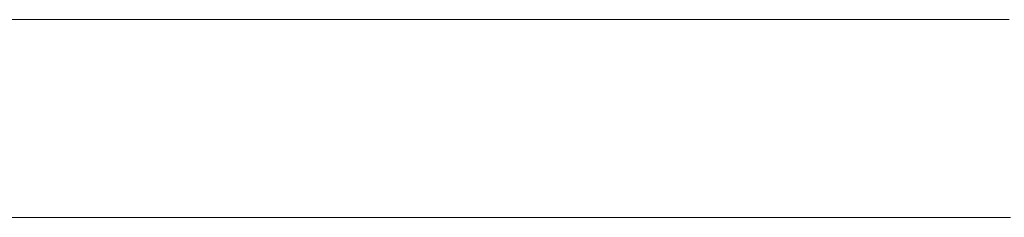
# Model space of a CAD drawing. Units: millimetres. Extents: x 0 to 24042, y 0 to 16800.
# Drawn here: x 16584 to 16654, y 1148 to 1162 of the extents above; entities that cross this region are included whole.
import ezdxf

# ---------------------------------------------------------------- set-up
doc = ezdxf.new("R2010")
doc.units = ezdxf.units.MM
doc.header["$MEASUREMENT"] = 0
doc.layers.add('(1) Shape lines', color=7, linetype='Continuous', lineweight=35)

# ---------------------------------------------------------------- blocks, each defined once
blk = doc.blocks.new('HATCH_183_32b04e7a-2336-45ea-a140-b9ebe2452fed')
at = {"layer": '(1) Shape lines', "color": 0, "lineweight": 9}
for p, q in [((16590.847, 1162), (16574.164, 1162)), ((16590.847, 1148), (16575.025, 1148))]:
    blk.add_line(p, q, dxfattribs=at)
blk = doc.blocks.new('HATCH_186_49a8eece-6b22-4cda-a6e3-a9b7cebbd0df')
at = {"layer": '(1) Shape lines', "color": 0, "lineweight": 9}
for p, q in [((16591.179, 1162), (16590.847, 1162)), ((16591.329, 1148), (16590.847, 1148))]:
    blk.add_line(p, q, dxfattribs=at)
blk = doc.blocks.new('HATCH_187_4f2175a2-280e-451d-9df8-e4b9a989ec3c')
at = {"layer": '(1) Shape lines', "color": 0, "lineweight": 9}
for p, q in [((16594.12, 1162), (16591.179, 1162)), ((16594.12, 1148), (16591.329, 1148))]:
    blk.add_line(p, q, dxfattribs=at)
blk = doc.blocks.new('HATCH_190_254dc81c-5339-46e2-b24c-f76b8e798617')
at = {"layer": '(1) Shape lines', "color": 0, "lineweight": 9}
for p, q in [((16594.204, 1162), (16594.12, 1162)), ((16594.24, 1148), (16594.12, 1148))]:
    blk.add_line(p, q, dxfattribs=at)
blk = doc.blocks.new('HATCH_191_83c03c29-a27d-407a-86ba-e16e75844bb6')
at = {"layer": '(1) Shape lines', "color": 0, "lineweight": 9}
for p, q in [((16594.918, 1162), (16594.204, 1162)), ((16594.918, 1148), (16594.24, 1148))]:
    blk.add_line(p, q, dxfattribs=at)
blk = doc.blocks.new('HATCH_194_27180603-9661-498e-bfb4-b2fa4fcb3d54')
at = {"layer": '(1) Shape lines', "color": 0, "lineweight": 9}
for p, q in [((16595.745, 1162), (16594.918, 1162)), ((16596.1, 1148), (16594.918, 1148))]:
    blk.add_line(p, q, dxfattribs=at)
blk = doc.blocks.new('HATCH_195_589a8946-ed79-4763-adbb-4074150fd2a8')
at = {"layer": '(1) Shape lines', "color": 0, "lineweight": 9}
for p, q in [((16603.04, 1162), (16595.745, 1162)), ((16603.04, 1148), (16596.1, 1148))]:
    blk.add_line(p, q, dxfattribs=at)
blk = doc.blocks.new('HATCH_200_848192af-41c0-48cd-aee3-58fda35504d2')
at = {"layer": '(1) Shape lines', "color": 0, "lineweight": 9}
for p, q in [((16603.598, 1162), (16603.04, 1162)), ((16603.816, 1148), (16603.04, 1148))]:
    blk.add_line(p, q, dxfattribs=at)
blk = doc.blocks.new('HATCH_201_b2eef2ef-235b-4430-afe3-f872d5d8c3a2')
at = {"layer": '(1) Shape lines', "color": 0, "lineweight": 9}
for p, q in [((16608.198, 1162), (16603.598, 1162)), ((16608.198, 1148), (16603.816, 1148))]:
    blk.add_line(p, q, dxfattribs=at)
blk = doc.blocks.new('HATCH_206_d5cf7742-bfe8-4341-b6db-0344338d7192')
at = {"layer": '(1) Shape lines', "color": 0, "lineweight": 9}
for p, q in [((16608.331, 1162), (16608.198, 1162)), ((16608.38, 1148), (16608.198, 1148))]:
    blk.add_line(p, q, dxfattribs=at)
blk = doc.blocks.new('HATCH_207_a2b328af-d10a-4f61-a008-72baf40f808f')
at = {"layer": '(1) Shape lines', "color": 0, "lineweight": 9}
for p, q in [((16609.375, 1162), (16608.331, 1162)), ((16609.375, 1148), (16608.38, 1148))]:
    blk.add_line(p, q, dxfattribs=at)
blk = doc.blocks.new('HATCH_212_4330c420-da1c-4aea-a9b7-3dac67548756')
at = {"layer": '(1) Shape lines', "color": 0, "lineweight": 9}
for p, q in [((16609.636, 1162), (16609.375, 1162)), ((16609.732, 1148), (16609.375, 1148))]:
    blk.add_line(p, q, dxfattribs=at)
blk = doc.blocks.new('HATCH_213_936ad4f7-8865-461c-9059-f03ebd25b37a')
at = {"layer": '(1) Shape lines', "color": 0, "lineweight": 9}
for p, q in [((16611.685, 1162), (16609.636, 1162)), ((16611.685, 1148), (16609.732, 1148))]:
    blk.add_line(p, q, dxfattribs=at)
blk = doc.blocks.new('HATCH_218_e480f639-8856-4487-bbab-d75d1d558cd6')
at = {"layer": '(1) Shape lines', "color": 0, "lineweight": 9}
for p, q in [((16611.906, 1162), (16611.685, 1162)), ((16611.984, 1148), (16611.685, 1148))]:
    blk.add_line(p, q, dxfattribs=at)
blk = doc.blocks.new('HATCH_219_755c293c-a3f7-4e3a-b6ee-1658205170fa')
at = {"layer": '(1) Shape lines', "color": 0, "lineweight": 9}
for p, q in [((16613.619, 1162), (16611.906, 1162)), ((16613.619, 1148), (16611.984, 1148))]:
    blk.add_line(p, q, dxfattribs=at)
blk = doc.blocks.new('HATCH_224_817ab6f4-2a00-4092-8b58-0ab2782a90c9')
at = {"layer": '(1) Shape lines', "color": 0, "lineweight": 9}
for p, q in [((16613.896, 1162), (16613.619, 1162)), ((16613.992, 1148), (16613.619, 1148))]:
    blk.add_line(p, q, dxfattribs=at)
blk = doc.blocks.new('HATCH_225_71858e02-2692-4857-ba7b-45ed244f3d2f')
at = {"layer": '(1) Shape lines', "color": 0, "lineweight": 9}
for p, q in [((16616.052, 1162), (16613.896, 1162)), ((16616.052, 1148), (16613.992, 1148))]:
    blk.add_line(p, q, dxfattribs=at)
blk = doc.blocks.new('HATCH_230_07febe67-2978-4316-bf35-f878ddbda070')
at = {"layer": '(1) Shape lines', "color": 0, "lineweight": 9}
for p, q in [((16616.144, 1162), (16616.052, 1162)), ((16616.175, 1148), (16616.052, 1148))]:
    blk.add_line(p, q, dxfattribs=at)
blk = doc.blocks.new('HATCH_231_e03a8b6a-20a4-42fb-9d68-7e75d22b4785')
at = {"layer": '(1) Shape lines', "color": 0, "lineweight": 9}
for p, q in [((16616.854, 1162), (16616.144, 1162)), ((16616.854, 1148), (16616.175, 1148))]:
    blk.add_line(p, q, dxfattribs=at)
blk = doc.blocks.new('HATCH_236_9c326669-5c51-4d47-9fbd-e8589e49c633')
at = {"layer": '(1) Shape lines', "color": 0, "lineweight": 9}
for p, q in [((16617.051, 1162), (16616.854, 1162)), ((16617.118, 1148), (16616.854, 1148))]:
    blk.add_line(p, q, dxfattribs=at)
blk = doc.blocks.new('HATCH_237_39735f87-c932-4536-ae01-2c852702ac54')
at = {"layer": '(1) Shape lines', "color": 0, "lineweight": 9}
for p, q in [((16618.623, 1162), (16617.051, 1162)), ((16618.623, 1148), (16617.118, 1148))]:
    blk.add_line(p, q, dxfattribs=at)
blk = doc.blocks.new('HATCH_240_9e807c19-538a-43ac-a01a-6c585ccf4194')
at = {"layer": '(1) Shape lines', "color": 0, "lineweight": 9}
for p, q in [((16619.565, 1162), (16618.623, 1162)), ((16619.883, 1148), (16618.623, 1148))]:
    blk.add_line(p, q, dxfattribs=at)
blk = doc.blocks.new('HATCH_241_c8f7e2da-9bb8-4095-97b3-728bf60aae13')
at = {"layer": '(1) Shape lines', "color": 0, "lineweight": 9}
for p, q in [((16630.435, 1162), (16619.565, 1162)), ((16630.435, 1148), (16619.883, 1148))]:
    blk.add_line(p, q, dxfattribs=at)
blk = doc.blocks.new('HATCH_246_1ff9244b-70c4-49b0-a2fd-26dad9080674')
at = {"layer": '(1) Shape lines', "color": 0, "lineweight": 9}
for p, q in [((16630.857, 1162), (16630.435, 1162)), ((16630.989, 1148), (16630.435, 1148))]:
    blk.add_line(p, q, dxfattribs=at)
blk = doc.blocks.new('HATCH_247_2616fce6-73b3-4686-909b-3e68f689e29c')
at = {"layer": '(1) Shape lines', "color": 0, "lineweight": 9}
for p, q in [((16635.358, 1162), (16630.857, 1162)), ((16635.358, 1148), (16630.989, 1148))]:
    blk.add_line(p, q, dxfattribs=at)
blk = doc.blocks.new('HATCH_252_b341a5d9-5da4-4f6c-bc2c-fb836e5d8ee8')
at = {"layer": '(1) Shape lines', "color": 0, "lineweight": 9}
for p, q in [((16635.658, 1162), (16635.358, 1162)), ((16635.748, 1148), (16635.358, 1148))]:
    blk.add_line(p, q, dxfattribs=at)
blk = doc.blocks.new('HATCH_253_61b54df1-7c7b-48f0-a902-9f5a749f547b')
at = {"layer": '(1) Shape lines', "color": 0, "lineweight": 9}
for p, q in [((16638.75, 1162), (16635.658, 1162)), ((16638.75, 1148), (16635.748, 1148))]:
    blk.add_line(p, q, dxfattribs=at)
blk = doc.blocks.new('HATCH_258_ea28b401-8264-41cf-9dc7-3f278e9a0bb2')
at = {"layer": '(1) Shape lines', "color": 0, "lineweight": 9}
for p, q in [((16638.765, 1162), (16638.75, 1162)), ((16638.769, 1148), (16638.75, 1148))]:
    blk.add_line(p, q, dxfattribs=at)
blk = doc.blocks.new('HATCH_259_a6e20e73-dd1d-4b31-8585-c661468b8559')
at = {"layer": '(1) Shape lines', "color": 0, "lineweight": 9}
for p, q in [((16638.914, 1162), (16638.765, 1162)), ((16638.914, 1148), (16638.769, 1148))]:
    blk.add_line(p, q, dxfattribs=at)
blk = doc.blocks.new('HATCH_264_63422805-fc61-432e-9e16-91189eda8e32')
at = {"layer": '(1) Shape lines', "color": 0, "lineweight": 9}
for p, q in [((16638.966, 1162), (16638.914, 1162)), ((16638.981, 1148), (16638.914, 1148))]:
    blk.add_line(p, q, dxfattribs=at)
blk = doc.blocks.new('HATCH_265_b6af7609-024c-4179-8d7f-e6df2f9d78da')
at = {"layer": '(1) Shape lines', "color": 0, "lineweight": 9}
for p, q in [((16639.491, 1162), (16638.966, 1162)), ((16639.491, 1148), (16638.981, 1148))]:
    blk.add_line(p, q, dxfattribs=at)
blk = doc.blocks.new('HATCH_270_74eec9ca-4a34-4456-bfbb-33c16a6bbbb8')
at = {"layer": '(1) Shape lines', "color": 0, "lineweight": 9}
for p, q in [((16639.6, 1162), (16639.491, 1162)), ((16639.632, 1148), (16639.491, 1148))]:
    blk.add_line(p, q, dxfattribs=at)
blk = doc.blocks.new('HATCH_271_dec92ac1-f0ad-452a-9c17-9f32a25f53cc')
at = {"layer": '(1) Shape lines', "color": 0, "lineweight": 9}
for p, q in [((16640.709, 1162), (16639.6, 1162)), ((16640.709, 1148), (16639.632, 1148))]:
    blk.add_line(p, q, dxfattribs=at)
blk = doc.blocks.new('HATCH_276_42bc4bc6-4b28-45a8-b1fb-f1bf76369342')
at = {"layer": '(1) Shape lines', "color": 0, "lineweight": 9}
for p, q in [((16640.724, 1162), (16640.709, 1162)), ((16640.728, 1148), (16640.709, 1148))]:
    blk.add_line(p, q, dxfattribs=at)
blk = doc.blocks.new('HATCH_277_09540a83-ed01-48c5-bd63-97578602c05e')
at = {"layer": '(1) Shape lines', "color": 0, "lineweight": 9}
for p, q in [((16640.872, 1162), (16640.724, 1162)), ((16640.872, 1148), (16640.728, 1148))]:
    blk.add_line(p, q, dxfattribs=at)
blk = doc.blocks.new('HATCH_282_5288e7e7-31c4-4e3e-95e8-fb18b40e5cb1')
at = {"layer": '(1) Shape lines', "color": 0, "lineweight": 9}
for p, q in [((16640.875, 1162), (16640.872, 1162)), ((16640.876, 1148), (16640.872, 1148))]:
    blk.add_line(p, q, dxfattribs=at)
blk = doc.blocks.new('HATCH_283_4745ce63-3a84-49b1-8292-ffaddf3234d9')
at = {"layer": '(1) Shape lines', "color": 0, "lineweight": 9}
for p, q in [((16640.901, 1162), (16640.875, 1162)), ((16640.901, 1148), (16640.876, 1148))]:
    blk.add_line(p, q, dxfattribs=at)
blk = doc.blocks.new('HATCH_288_32786464-7f21-4fd1-95e2-709c416cc91f')
at = {"layer": '(1) Shape lines', "color": 0, "lineweight": 9}
for p, q in [((16641.045, 1162), (16640.901, 1162)), ((16641.087, 1148), (16640.901, 1148))]:
    blk.add_line(p, q, dxfattribs=at)
blk = doc.blocks.new('HATCH_289_67f43ca6-7284-41a4-ae68-4c55c5e1ca54')
at = {"layer": '(1) Shape lines', "color": 0, "lineweight": 9}
for p, q in [((16642.495, 1162), (16641.045, 1162)), ((16642.495, 1148), (16641.087, 1148))]:
    blk.add_line(p, q, dxfattribs=at)
blk = doc.blocks.new('HATCH_294_7d0c5c1c-40c8-46f9-b324-f2bf8f622772')
at = {"layer": '(1) Shape lines', "color": 0, "lineweight": 9}
for p, q in [((16642.514, 1162), (16642.495, 1162)), ((16642.52, 1148), (16642.495, 1148))]:
    blk.add_line(p, q, dxfattribs=at)
blk = doc.blocks.new('HATCH_295_de47983c-4037-43d6-96ec-31871a311b1f')
at = {"layer": '(1) Shape lines', "color": 0, "lineweight": 9}
for p, q in [((16642.705, 1162), (16642.514, 1162)), ((16642.705, 1148), (16642.52, 1148))]:
    blk.add_line(p, q, dxfattribs=at)
blk = doc.blocks.new('HATCH_300_bbc215ec-a78d-424d-a441-088e1fcaab05')
at = {"layer": '(1) Shape lines', "color": 0, "lineweight": 9}
for p, q in [((16642.808, 1162), (16642.705, 1162)), ((16642.838, 1148), (16642.705, 1148))]:
    blk.add_line(p, q, dxfattribs=at)
blk = doc.blocks.new('HATCH_301_a88e1d9c-b40e-4212-ac27-581e02038f19')
at = {"layer": '(1) Shape lines', "color": 0, "lineweight": 9}
for p, q in [((16643.842, 1162), (16642.808, 1162)), ((16643.842, 1148), (16642.838, 1148))]:
    blk.add_line(p, q, dxfattribs=at)
blk = doc.blocks.new('HATCH_306_ebb98591-77c7-46e4-b8d2-92506d46d41b')
at = {"layer": '(1) Shape lines', "color": 0, "lineweight": 9}
for p, q in [((16643.867, 1162), (16643.842, 1162)), ((16643.874, 1148), (16643.842, 1148))]:
    blk.add_line(p, q, dxfattribs=at)
blk = doc.blocks.new('HATCH_307_26b41d3b-7828-414e-91ef-85995895e936')
at = {"layer": '(1) Shape lines', "color": 0, "lineweight": 9}
for p, q in [((16644.115, 1162), (16643.867, 1162)), ((16644.115, 1148), (16643.874, 1148))]:
    blk.add_line(p, q, dxfattribs=at)
blk = doc.blocks.new('HATCH_312_233a8b05-5e7f-4835-b550-e93f631618b6')
at = {"layer": '(1) Shape lines', "color": 0, "lineweight": 9}
for p, q in [((16644.134, 1162), (16644.115, 1162)), ((16644.14, 1148), (16644.115, 1148))]:
    blk.add_line(p, q, dxfattribs=at)
blk = doc.blocks.new('HATCH_313_4656efad-dc73-4ba8-9d1a-8c6d5bdf26d7')
at = {"layer": '(1) Shape lines', "color": 0, "lineweight": 9}
for p, q in [((16644.331, 1162), (16644.134, 1162)), ((16644.331, 1148), (16644.14, 1148))]:
    blk.add_line(p, q, dxfattribs=at)
blk = doc.blocks.new('HATCH_318_eccdd1af-8fcb-4661-8eeb-1c92817141e8')
at = {"layer": '(1) Shape lines', "color": 0, "lineweight": 9}
for p, q in [((16644.445, 1162), (16644.331, 1162)), ((16644.478, 1148), (16644.331, 1148))]:
    blk.add_line(p, q, dxfattribs=at)
blk = doc.blocks.new('HATCH_319_581cc8c7-2660-4463-acd1-8e060ea67c28')
at = {"layer": '(1) Shape lines', "color": 0, "lineweight": 9}
for p, q in [((16645.574, 1162), (16644.445, 1162)), ((16645.574, 1148), (16644.478, 1148))]:
    blk.add_line(p, q, dxfattribs=at)
blk = doc.blocks.new('HATCH_324_38523e07-49dc-4656-9de9-98ed65343def')
at = {"layer": '(1) Shape lines', "color": 0, "lineweight": 9}
for p, q in [((16645.594, 1162), (16645.574, 1162)), ((16645.6, 1148), (16645.574, 1148))]:
    blk.add_line(p, q, dxfattribs=at)
blk = doc.blocks.new('HATCH_325_4eff4ae6-c0d7-4434-8531-b0e5e4f80ab2')
at = {"layer": '(1) Shape lines', "color": 0, "lineweight": 9}
for p, q in [((16645.79, 1162), (16645.594, 1162)), ((16645.79, 1148), (16645.6, 1148))]:
    blk.add_line(p, q, dxfattribs=at)
blk = doc.blocks.new('HATCH_330_dead2afb-bd91-4540-8999-b1bf37e0b0e9')
at = {"layer": '(1) Shape lines', "color": 0, "lineweight": 9}
for p, q in [((16645.836, 1162), (16645.79, 1162)), ((16645.85, 1148), (16645.79, 1148))]:
    blk.add_line(p, q, dxfattribs=at)
blk = doc.blocks.new('HATCH_331_4cf64bfe-8fa1-4014-aba7-082af8955c69')
at = {"layer": '(1) Shape lines', "color": 0, "lineweight": 9}
for p, q in [((16646.299, 1162), (16645.836, 1162)), ((16646.299, 1148), (16645.85, 1148))]:
    blk.add_line(p, q, dxfattribs=at)
blk = doc.blocks.new('HATCH_336_9fbb7efb-30dd-43a8-b77a-ca8d7bc6be19')
at = {"layer": '(1) Shape lines', "color": 0, "lineweight": 9}
for p, q in [((16646.352, 1162), (16646.299, 1162)), ((16646.368, 1148), (16646.299, 1148))]:
    blk.add_line(p, q, dxfattribs=at)
blk = doc.blocks.new('HATCH_337_25e46274-3af4-47ae-b56a-eabd54911dea')
at = {"layer": '(1) Shape lines', "color": 0, "lineweight": 9}
for p, q in [((16646.88, 1162), (16646.352, 1162)), ((16646.88, 1148), (16646.368, 1148))]:
    blk.add_line(p, q, dxfattribs=at)
blk = doc.blocks.new('HATCH_342_fa3361c4-734c-4adb-ac48-ff53dae5beb6')
at = {"layer": '(1) Shape lines', "color": 0, "lineweight": 9}
for p, q in [((16646.899, 1162), (16646.88, 1162)), ((16646.904, 1148), (16646.88, 1148))]:
    blk.add_line(p, q, dxfattribs=at)
blk = doc.blocks.new('HATCH_343_f2880cd2-feaa-4e40-ac1d-d751813a7b2c')
at = {"layer": '(1) Shape lines', "color": 0, "lineweight": 9}
for p, q in [((16647.087, 1162), (16646.899, 1162)), ((16647.087, 1148), (16646.904, 1148))]:
    blk.add_line(p, q, dxfattribs=at)
blk = doc.blocks.new('HATCH_348_09ace08c-666f-417c-8951-f443d145d4cb')
at = {"layer": '(1) Shape lines', "color": 0, "lineweight": 9}
for p, q in [((16647.175, 1162), (16647.087, 1162)), ((16647.2, 1148), (16647.087, 1148))]:
    blk.add_line(p, q, dxfattribs=at)
blk = doc.blocks.new('HATCH_349_769243fb-50b3-428b-8006-c86954b40a95')
at = {"layer": '(1) Shape lines', "color": 0, "lineweight": 9}
for p, q in [((16648.039, 1162), (16647.175, 1162)), ((16648.039, 1148), (16647.2, 1148))]:
    blk.add_line(p, q, dxfattribs=at)
blk = doc.blocks.new('HATCH_354_1d2cf3a5-e30c-4e2e-a1a4-15076eca3737')
at = {"layer": '(1) Shape lines', "color": 0, "lineweight": 9}
for p, q in [((16648.056, 1162), (16648.039, 1162)), ((16648.061, 1148), (16648.039, 1148))]:
    blk.add_line(p, q, dxfattribs=at)
blk = doc.blocks.new('HATCH_355_8f1dabe0-6ffc-4759-9a02-ca6f7d6cfb1b')
at = {"layer": '(1) Shape lines', "color": 0, "lineweight": 9}
for p, q in [((16648.231, 1162), (16648.056, 1162)), ((16648.231, 1148), (16648.061, 1148))]:
    blk.add_line(p, q, dxfattribs=at)
blk = doc.blocks.new('HATCH_360_edfa97e3-aca7-49dc-9584-beb6d4b62930')
at = {"layer": '(1) Shape lines', "color": 0, "lineweight": 9}
for p, q in [((16648.236, 1162), (16648.231, 1162)), ((16648.237, 1148), (16648.231, 1148))]:
    blk.add_line(p, q, dxfattribs=at)
blk = doc.blocks.new('HATCH_361_b013d404-3808-4fa4-96d4-c764558ebfae')
at = {"layer": '(1) Shape lines', "color": 0, "lineweight": 9}
for p, q in [((16648.28, 1162), (16648.236, 1162)), ((16648.28, 1148), (16648.237, 1148))]:
    blk.add_line(p, q, dxfattribs=at)
blk = doc.blocks.new('HATCH_366_30813c41-c202-4cc6-80ea-f8994565d3d1')
at = {"layer": '(1) Shape lines', "color": 0, "lineweight": 9}
for p, q in [((16648.35, 1162), (16648.28, 1162)), ((16648.37, 1148), (16648.28, 1148))]:
    blk.add_line(p, q, dxfattribs=at)
blk = doc.blocks.new('HATCH_367_c05b92ce-3eb0-41a3-a4f2-ff1aaeab12e2')
at = {"layer": '(1) Shape lines', "color": 0, "lineweight": 9}
for p, q in [((16649.033, 1162), (16648.35, 1162)), ((16649.033, 1148), (16648.37, 1148))]:
    blk.add_line(p, q, dxfattribs=at)
blk = doc.blocks.new('HATCH_372_bdcf4320-210c-4ead-adbc-61d0cb6a9f41')
at = {"layer": '(1) Shape lines', "color": 0, "lineweight": 9}
for p, q in [((16649.035, 1162), (16649.033, 1162)), ((16649.036, 1148), (16649.033, 1148))]:
    blk.add_line(p, q, dxfattribs=at)
blk = doc.blocks.new('HATCH_373_23c7d457-61e6-4cb6-b8c7-473ffe44dbcd')
at = {"layer": '(1) Shape lines', "color": 0, "lineweight": 9}
for p, q in [((16649.056, 1162), (16649.035, 1162)), ((16649.056, 1148), (16649.036, 1148))]:
    blk.add_line(p, q, dxfattribs=at)
blk = doc.blocks.new('HATCH_378_5374e191-b573-487d-84d2-ecf032277c14')
at = {"layer": '(1) Shape lines', "color": 0, "lineweight": 9}
for p, q in [((16649.072, 1162), (16649.056, 1162)), ((16649.077, 1148), (16649.056, 1148))]:
    blk.add_line(p, q, dxfattribs=at)
blk = doc.blocks.new('HATCH_379_bfded225-c4e7-4394-8b1c-cb4f2764e049')
at = {"layer": '(1) Shape lines', "color": 0, "lineweight": 9}
for p, q in [((16649.23, 1162), (16649.072, 1162)), ((16649.23, 1148), (16649.077, 1148))]:
    blk.add_line(p, q, dxfattribs=at)
blk = doc.blocks.new('HATCH_384_fa199c28-d705-44d4-bae9-7ddce4979093')
at = {"layer": '(1) Shape lines', "color": 0, "lineweight": 9}
for p, q in [((16649.285, 1162), (16649.23, 1162)), ((16649.3, 1148), (16649.23, 1148))]:
    blk.add_line(p, q, dxfattribs=at)
blk = doc.blocks.new('HATCH_385_fb9ef87d-5937-4098-8e00-12078a2bdb56')
at = {"layer": '(1) Shape lines', "color": 0, "lineweight": 9}
for p, q in [((16649.821, 1162), (16649.285, 1162)), ((16649.821, 1148), (16649.3, 1148))]:
    blk.add_line(p, q, dxfattribs=at)
blk = doc.blocks.new('HATCH_390_f26dc55c-cdd5-442b-a489-b546d8cd7729')
at = {"layer": '(1) Shape lines', "color": 0, "lineweight": 9}
for p, q in [((16649.832, 1162), (16649.821, 1162)), ((16649.835, 1148), (16649.821, 1148))]:
    blk.add_line(p, q, dxfattribs=at)
blk = doc.blocks.new('HATCH_391_19dd9364-9cab-4f6e-a889-14977e9d5111')
at = {"layer": '(1) Shape lines', "color": 0, "lineweight": 9}
for p, q in [((16649.94, 1162), (16649.832, 1162)), ((16649.94, 1148), (16649.835, 1148))]:
    blk.add_line(p, q, dxfattribs=at)
blk = doc.blocks.new('HATCH_396_82143fdf-eacd-40e5-ae1d-54f735eb2e26')
at = {"layer": '(1) Shape lines', "color": 0, "lineweight": 9}
for p, q in [((16649.954, 1162), (16649.94, 1162)), ((16649.958, 1148), (16649.94, 1148))]:
    blk.add_line(p, q, dxfattribs=at)
blk = doc.blocks.new('HATCH_397_bea750b8-8785-42c3-918b-09f73f775669')
at = {"layer": '(1) Shape lines', "color": 0, "lineweight": 9}
for p, q in [((16650.091, 1162), (16649.954, 1162)), ((16650.091, 1148), (16649.958, 1148))]:
    blk.add_line(p, q, dxfattribs=at)
blk = doc.blocks.new('HATCH_402_194b1edb-c961-41ec-950a-0f31fc096702')
at = {"layer": '(1) Shape lines', "color": 0, "lineweight": 9}
for p, q in [((16650.147, 1162), (16650.091, 1162)), ((16650.163, 1148), (16650.091, 1148))]:
    blk.add_line(p, q, dxfattribs=at)
blk = doc.blocks.new('HATCH_403_bff46236-e4fd-42e6-bded-42ea4a32ecfd')
at = {"layer": '(1) Shape lines', "color": 0, "lineweight": 9}
for p, q in [((16650.695, 1162), (16650.147, 1162)), ((16650.695, 1148), (16650.163, 1148))]:
    blk.add_line(p, q, dxfattribs=at)
blk = doc.blocks.new('HATCH_408_052aff5f-8d92-4f6e-abf5-81a4290c39fc')
at = {"layer": '(1) Shape lines', "color": 0, "lineweight": 9}
for p, q in [((16650.707, 1162), (16650.695, 1162)), ((16650.711, 1148), (16650.695, 1148))]:
    blk.add_line(p, q, dxfattribs=at)
blk = doc.blocks.new('HATCH_409_62b0a9d8-8c7f-4992-9f33-d3371809dcf8')
at = {"layer": '(1) Shape lines', "color": 0, "lineweight": 9}
for p, q in [((16650.821, 1162), (16650.707, 1162)), ((16650.821, 1148), (16650.711, 1148))]:
    blk.add_line(p, q, dxfattribs=at)
blk = doc.blocks.new('HATCH_414_0c38997e-ce31-432f-afeb-a022c2f557d6')
at = {"layer": '(1) Shape lines', "color": 0, "lineweight": 9}
for p, q in [((16650.834, 1162), (16650.821, 1162)), ((16650.837, 1148), (16650.821, 1148))]:
    blk.add_line(p, q, dxfattribs=at)
blk = doc.blocks.new('HATCH_415_560f9e68-3fdc-4771-869f-165dc002915d')
at = {"layer": '(1) Shape lines', "color": 0, "lineweight": 9}
for p, q in [((16650.956, 1162), (16650.834, 1162)), ((16650.956, 1148), (16650.837, 1148))]:
    blk.add_line(p, q, dxfattribs=at)
blk = doc.blocks.new('HATCH_420_b6831ea1-81a0-4350-b38f-b159e7b3027b')
at = {"layer": '(1) Shape lines', "color": 0, "lineweight": 9}
for p, q in [((16650.991, 1162), (16650.956, 1162)), ((16651.001, 1148), (16650.956, 1148))]:
    blk.add_line(p, q, dxfattribs=at)
blk = doc.blocks.new('HATCH_421_dacaebfa-68db-4b8d-9fb7-2c87cc374ef8')
at = {"layer": '(1) Shape lines', "color": 0, "lineweight": 9}
for p, q in [((16651.329, 1162), (16650.991, 1162)), ((16651.329, 1148), (16651.001, 1148))]:
    blk.add_line(p, q, dxfattribs=at)
blk = doc.blocks.new('HATCH_426_281ecf4c-9a0b-4567-96a6-a43c801c9899')
at = {"layer": '(1) Shape lines', "color": 0, "lineweight": 9}
for p, q in [((16651.339, 1162), (16651.329, 1162)), ((16651.341, 1148), (16651.329, 1148))]:
    blk.add_line(p, q, dxfattribs=at)
blk = doc.blocks.new('HATCH_427_e549b5ea-d001-4f5e-8d8e-8a6dd74fa0b5')
at = {"layer": '(1) Shape lines', "color": 0, "lineweight": 9}
for p, q in [((16651.43, 1162), (16651.339, 1162)), ((16651.43, 1148), (16651.341, 1148))]:
    blk.add_line(p, q, dxfattribs=at)
blk = doc.blocks.new('HATCH_432_74b24621-0e6c-475d-b83c-75141b5a9f41')
at = {"layer": '(1) Shape lines', "color": 0, "lineweight": 9}
for p, q in [((16651.457, 1162), (16651.43, 1162)), ((16651.465, 1148), (16651.43, 1148))]:
    blk.add_line(p, q, dxfattribs=at)
blk = doc.blocks.new('HATCH_433_91dce157-bff6-4995-9a8e-96465689a26d')
at = {"layer": '(1) Shape lines', "color": 0, "lineweight": 9}
for p, q in [((16651.723, 1162), (16651.457, 1162)), ((16651.723, 1148), (16651.465, 1148))]:
    blk.add_line(p, q, dxfattribs=at)
blk = doc.blocks.new('HATCH_438_a5d0aa0e-55b3-4774-b9b3-78ff10b0f4d5')
at = {"layer": '(1) Shape lines', "color": 0, "lineweight": 9}
for p, q in [((16651.735, 1162), (16651.723, 1162)), ((16651.738, 1148), (16651.723, 1148))]:
    blk.add_line(p, q, dxfattribs=at)
blk = doc.blocks.new('HATCH_439_0c79c5be-603c-441a-8fbc-3770934dcfba')
at = {"layer": '(1) Shape lines', "color": 0, "lineweight": 9}
for p, q in [((16651.848, 1162), (16651.735, 1162)), ((16651.848, 1148), (16651.738, 1148))]:
    blk.add_line(p, q, dxfattribs=at)
blk = doc.blocks.new('HATCH_444_5f194b99-aeec-43e4-b960-8a7bbac022d4')
at = {"layer": '(1) Shape lines', "color": 0, "lineweight": 9}
for p, q in [((16651.887, 1162), (16651.848, 1162)), ((16651.898, 1148), (16651.848, 1148))]:
    blk.add_line(p, q, dxfattribs=at)
blk = doc.blocks.new('HATCH_445_9840ea68-4c74-44d5-b786-a8ff460398a8')
at = {"layer": '(1) Shape lines', "color": 0, "lineweight": 9}
for p, q in [((16652.258, 1162), (16651.887, 1162)), ((16652.258, 1148), (16651.898, 1148))]:
    blk.add_line(p, q, dxfattribs=at)
blk = doc.blocks.new('HATCH_450_30fc0ef5-acb1-4232-a8dc-053f3a1b7bb3')
at = {"layer": '(1) Shape lines', "color": 0, "lineweight": 9}
for p, q in [((16652.262, 1162), (16652.258, 1162)), ((16652.263, 1148), (16652.258, 1148))]:
    blk.add_line(p, q, dxfattribs=at)
blk = doc.blocks.new('HATCH_451_38ffea6e-f2fd-4d90-8ea4-ca24017e58c6')
at = {"layer": '(1) Shape lines', "color": 0, "lineweight": 9}
for p, q in [((16652.294, 1162), (16652.262, 1162)), ((16652.294, 1148), (16652.263, 1148))]:
    blk.add_line(p, q, dxfattribs=at)
blk = doc.blocks.new('HATCH_456_1fd69c03-08f7-4835-b697-a26b4ffccdf3')
at = {"layer": '(1) Shape lines', "color": 0, "lineweight": 9}
for p, q in [((16652.295, 1162), (16652.294, 1162)), ((16652.296, 1148), (16652.294, 1148))]:
    blk.add_line(p, q, dxfattribs=at)
blk = doc.blocks.new('HATCH_457_85d2d6e0-86a0-4ce5-81e0-4e540045fdd9')
at = {"layer": '(1) Shape lines', "color": 0, "lineweight": 9}
for p, q in [((16652.31, 1162), (16652.295, 1162)), ((16652.31, 1148), (16652.296, 1148))]:
    blk.add_line(p, q, dxfattribs=at)
blk = doc.blocks.new('HATCH_462_b78dd28e-e6f8-4430-b7ff-9f369cc8c93d')
at = {"layer": '(1) Shape lines', "color": 0, "lineweight": 9}
for p, q in [((16652.354, 1162), (16652.31, 1162)), ((16652.366, 1148), (16652.31, 1148))]:
    blk.add_line(p, q, dxfattribs=at)
blk = doc.blocks.new('HATCH_463_5eb307e6-02f1-4fb3-8b45-2a1f17a4eebe')
at = {"layer": '(1) Shape lines', "color": 0, "lineweight": 9}
for p, q in [((16652.778, 1162), (16652.354, 1162)), ((16652.778, 1148), (16652.366, 1148))]:
    blk.add_line(p, q, dxfattribs=at)
blk = doc.blocks.new('HATCH_468_86571eaa-33ac-46be-bb4b-5ac30d22c8f1')
at = {"layer": '(1) Shape lines', "color": 0, "lineweight": 9}
for p, q in [((16652.779, 1162), (16652.778, 1162)), ((16652.78, 1148), (16652.778, 1148))]:
    blk.add_line(p, q, dxfattribs=at)
blk = doc.blocks.new('HATCH_469_f8a53160-66ff-45a2-a277-d5202c30a68b')
at = {"layer": '(1) Shape lines', "color": 0, "lineweight": 9}
for p, q in [((16652.793, 1162), (16652.779, 1162)), ((16652.793, 1148), (16652.78, 1148))]:
    blk.add_line(p, q, dxfattribs=at)
blk = doc.blocks.new('HATCH_474_af79f8fd-e023-4dd5-b1ee-1c4b2c3da19c')
at = {"layer": '(1) Shape lines', "color": 0, "lineweight": 9}
for p, q in [((16652.806, 1162), (16652.793, 1162)), ((16652.81, 1148), (16652.793, 1148))]:
    blk.add_line(p, q, dxfattribs=at)
blk = doc.blocks.new('HATCH_475_10e216f8-e0c2-4df9-b4da-9d6efe182362')
at = {"layer": '(1) Shape lines', "color": 0, "lineweight": 9}
for p, q in [((16652.94, 1162), (16652.806, 1162)), ((16652.94, 1148), (16652.81, 1148))]:
    blk.add_line(p, q, dxfattribs=at)
blk = doc.blocks.new('HATCH_478_d666bad6-15ae-4393-a76e-d1d723088f4d')
at = {"layer": '(1) Shape lines', "color": 0, "lineweight": 9}
for p, q in [((16652.942, 1162), (16652.94, 1162)), ((16652.943, 1148), (16652.94, 1148))]:
    blk.add_line(p, q, dxfattribs=at)
blk = doc.blocks.new('HATCH_479_4214432f-61db-4e6a-9aea-8b488d3cceea')
at = {"layer": '(1) Shape lines', "color": 0, "lineweight": 9}
for p, q in [((16652.964, 1162), (16652.942, 1162)), ((16652.964, 1148), (16652.943, 1148))]:
    blk.add_line(p, q, dxfattribs=at)
blk = doc.blocks.new('HATCH_482_49858c3f-fb02-4341-9bdc-20c1f787a375')
at = {"layer": '(1) Shape lines', "color": 0, "lineweight": 9}
for p, q in [((16653.049, 1162), (16652.964, 1162)), ((16653.074, 1148), (16652.964, 1148))]:
    blk.add_line(p, q, dxfattribs=at)
blk = doc.blocks.new('HATCH_483_a863bd42-78e9-4ccf-a222-d36b398827a3')
at = {"layer": '(1) Shape lines', "color": 0, "lineweight": 9}
for p, q in [((16653.873, 1162), (16653.049, 1162)), ((16653.873, 1148), (16653.074, 1148))]:
    blk.add_line(p, q, dxfattribs=at)
blk = doc.blocks.new('HATCH_486_82070e26-e047-4f25-8d64-b006148ad7b6')
at = {"layer": '(1) Shape lines', "color": 0, "lineweight": 9}
for p, q in [((16653.879, 1162), (16653.873, 1162)), ((16653.881, 1148), (16653.873, 1148))]:
    blk.add_line(p, q, dxfattribs=at)
blk = doc.blocks.new('HATCH_487_d60f98a8-9241-4b38-89bc-14455b45f4a9')
at = {"layer": '(1) Shape lines', "color": 0, "lineweight": 9}
for p, q in [((16653.939, 1162), (16653.879, 1162)), ((16653.939, 1148), (16653.881, 1148))]:
    blk.add_line(p, q, dxfattribs=at)
blk = doc.blocks.new('HATCH_492_26c6800b-037b-4342-a7bf-da4ee1d2fe33')
at = {"layer": '(1) Shape lines', "color": 0, "lineweight": 9}
for p, q in [((16654.304, 1162), (16653.939, 1162)), ((16654.407, 1148), (16653.939, 1148))]:
    blk.add_line(p, q, dxfattribs=at)
blk = doc.blocks.new('GROUP_0_2e6cbdbe-7c1a-41a6-8538-88c821f89d00')
at = {"layer": '(1) Shape lines', "color": 154, "linetype": 'ByBlock'}
for name in ['HATCH_241_c8f7e2da-9bb8-4095-97b3-728bf60aae13', 'HATCH_246_1ff9244b-70c4-49b0-a2fd-26dad9080674', 'HATCH_247_2616fce6-73b3-4686-909b-3e68f689e29c', 'HATCH_252_b341a5d9-5da4-4f6c-bc2c-fb836e5d8ee8', 'HATCH_253_61b54df1-7c7b-48f0-a902-9f5a749f547b', 'HATCH_258_ea28b401-8264-41cf-9dc7-3f278e9a0bb2', 'HATCH_259_a6e20e73-dd1d-4b31-8585-c661468b8559', 'HATCH_264_63422805-fc61-432e-9e16-91189eda8e32', 'HATCH_265_b6af7609-024c-4179-8d7f-e6df2f9d78da', 'HATCH_270_74eec9ca-4a34-4456-bfbb-33c16a6bbbb8', 'HATCH_271_dec92ac1-f0ad-452a-9c17-9f32a25f53cc', 'HATCH_276_42bc4bc6-4b28-45a8-b1fb-f1bf76369342', 'HATCH_277_09540a83-ed01-48c5-bd63-97578602c05e', 'HATCH_282_5288e7e7-31c4-4e3e-95e8-fb18b40e5cb1', 'HATCH_283_4745ce63-3a84-49b1-8292-ffaddf3234d9', 'HATCH_288_32786464-7f21-4fd1-95e2-709c416cc91f', 'HATCH_289_67f43ca6-7284-41a4-ae68-4c55c5e1ca54', 'HATCH_294_7d0c5c1c-40c8-46f9-b324-f2bf8f622772', 'HATCH_295_de47983c-4037-43d6-96ec-31871a311b1f', 'HATCH_300_bbc215ec-a78d-424d-a441-088e1fcaab05', 'HATCH_301_a88e1d9c-b40e-4212-ac27-581e02038f19', 'HATCH_306_ebb98591-77c7-46e4-b8d2-92506d46d41b', 'HATCH_307_26b41d3b-7828-414e-91ef-85995895e936', 'HATCH_312_233a8b05-5e7f-4835-b550-e93f631618b6', 'HATCH_313_4656efad-dc73-4ba8-9d1a-8c6d5bdf26d7', 'HATCH_318_eccdd1af-8fcb-4661-8eeb-1c92817141e8', 'HATCH_319_581cc8c7-2660-4463-acd1-8e060ea67c28', 'HATCH_324_38523e07-49dc-4656-9de9-98ed65343def', 'HATCH_325_4eff4ae6-c0d7-4434-8531-b0e5e4f80ab2', 'HATCH_330_dead2afb-bd91-4540-8999-b1bf37e0b0e9', 'HATCH_331_4cf64bfe-8fa1-4014-aba7-082af8955c69', 'HATCH_336_9fbb7efb-30dd-43a8-b77a-ca8d7bc6be19', 'HATCH_337_25e46274-3af4-47ae-b56a-eabd54911dea', 'HATCH_342_fa3361c4-734c-4adb-ac48-ff53dae5beb6', 'HATCH_343_f2880cd2-feaa-4e40-ac1d-d751813a7b2c', 'HATCH_348_09ace08c-666f-417c-8951-f443d145d4cb', 'HATCH_349_769243fb-50b3-428b-8006-c86954b40a95', 'HATCH_354_1d2cf3a5-e30c-4e2e-a1a4-15076eca3737', 'HATCH_355_8f1dabe0-6ffc-4759-9a02-ca6f7d6cfb1b', 'HATCH_360_edfa97e3-aca7-49dc-9584-beb6d4b62930', 'HATCH_361_b013d404-3808-4fa4-96d4-c764558ebfae', 'HATCH_366_30813c41-c202-4cc6-80ea-f8994565d3d1', 'HATCH_367_c05b92ce-3eb0-41a3-a4f2-ff1aaeab12e2', 'HATCH_372_bdcf4320-210c-4ead-adbc-61d0cb6a9f41', 'HATCH_373_23c7d457-61e6-4cb6-b8c7-473ffe44dbcd', 'HATCH_378_5374e191-b573-487d-84d2-ecf032277c14', 'HATCH_379_bfded225-c4e7-4394-8b1c-cb4f2764e049', 'HATCH_384_fa199c28-d705-44d4-bae9-7ddce4979093', 'HATCH_385_fb9ef87d-5937-4098-8e00-12078a2bdb56', 'HATCH_390_f26dc55c-cdd5-442b-a489-b546d8cd7729', 'HATCH_391_19dd9364-9cab-4f6e-a889-14977e9d5111', 'HATCH_396_82143fdf-eacd-40e5-ae1d-54f735eb2e26', 'HATCH_397_bea750b8-8785-42c3-918b-09f73f775669', 'HATCH_402_194b1edb-c961-41ec-950a-0f31fc096702', 'HATCH_403_bff46236-e4fd-42e6-bded-42ea4a32ecfd', 'HATCH_408_052aff5f-8d92-4f6e-abf5-81a4290c39fc', 'HATCH_409_62b0a9d8-8c7f-4992-9f33-d3371809dcf8', 'HATCH_414_0c38997e-ce31-432f-afeb-a022c2f557d6', 'HATCH_415_560f9e68-3fdc-4771-869f-165dc002915d', 'HATCH_420_b6831ea1-81a0-4350-b38f-b159e7b3027b', 'HATCH_421_dacaebfa-68db-4b8d-9fb7-2c87cc374ef8', 'HATCH_426_281ecf4c-9a0b-4567-96a6-a43c801c9899', 'HATCH_427_e549b5ea-d001-4f5e-8d8e-8a6dd74fa0b5', 'HATCH_432_74b24621-0e6c-475d-b83c-75141b5a9f41', 'HATCH_433_91dce157-bff6-4995-9a8e-96465689a26d', 'HATCH_438_a5d0aa0e-55b3-4774-b9b3-78ff10b0f4d5', 'HATCH_439_0c79c5be-603c-441a-8fbc-3770934dcfba', 'HATCH_444_5f194b99-aeec-43e4-b960-8a7bbac022d4', 'HATCH_445_9840ea68-4c74-44d5-b786-a8ff460398a8', 'HATCH_450_30fc0ef5-acb1-4232-a8dc-053f3a1b7bb3', 'HATCH_451_38ffea6e-f2fd-4d90-8ea4-ca24017e58c6', 'HATCH_456_1fd69c03-08f7-4835-b697-a26b4ffccdf3', 'HATCH_457_85d2d6e0-86a0-4ce5-81e0-4e540045fdd9', 'HATCH_462_b78dd28e-e6f8-4430-b7ff-9f369cc8c93d', 'HATCH_463_5eb307e6-02f1-4fb3-8b45-2a1f17a4eebe', 'HATCH_468_86571eaa-33ac-46be-bb4b-5ac30d22c8f1', 'HATCH_469_f8a53160-66ff-45a2-a277-d5202c30a68b', 'HATCH_474_af79f8fd-e023-4dd5-b1ee-1c4b2c3da19c', 'HATCH_475_10e216f8-e0c2-4df9-b4da-9d6efe182362', 'HATCH_478_d666bad6-15ae-4393-a76e-d1d723088f4d', 'HATCH_479_4214432f-61db-4e6a-9aea-8b488d3cceea', 'HATCH_482_49858c3f-fb02-4341-9bdc-20c1f787a375', 'HATCH_483_a863bd42-78e9-4ccf-a222-d36b398827a3', 'HATCH_486_82070e26-e047-4f25-8d64-b006148ad7b6', 'HATCH_487_d60f98a8-9241-4b38-89bc-14455b45f4a9', 'HATCH_492_26c6800b-037b-4342-a7bf-da4ee1d2fe33', 'HATCH_183_32b04e7a-2336-45ea-a140-b9ebe2452fed', 'HATCH_186_49a8eece-6b22-4cda-a6e3-a9b7cebbd0df', 'HATCH_187_4f2175a2-280e-451d-9df8-e4b9a989ec3c', 'HATCH_190_254dc81c-5339-46e2-b24c-f76b8e798617', 'HATCH_191_83c03c29-a27d-407a-86ba-e16e75844bb6', 'HATCH_194_27180603-9661-498e-bfb4-b2fa4fcb3d54', 'HATCH_195_589a8946-ed79-4763-adbb-4074150fd2a8', 'HATCH_200_848192af-41c0-48cd-aee3-58fda35504d2', 'HATCH_201_b2eef2ef-235b-4430-afe3-f872d5d8c3a2', 'HATCH_206_d5cf7742-bfe8-4341-b6db-0344338d7192', 'HATCH_207_a2b328af-d10a-4f61-a008-72baf40f808f', 'HATCH_212_4330c420-da1c-4aea-a9b7-3dac67548756', 'HATCH_213_936ad4f7-8865-461c-9059-f03ebd25b37a', 'HATCH_218_e480f639-8856-4487-bbab-d75d1d558cd6', 'HATCH_219_755c293c-a3f7-4e3a-b6ee-1658205170fa', 'HATCH_224_817ab6f4-2a00-4092-8b58-0ab2782a90c9', 'HATCH_225_71858e02-2692-4857-ba7b-45ed244f3d2f', 'HATCH_230_07febe67-2978-4316-bf35-f878ddbda070', 'HATCH_231_e03a8b6a-20a4-42fb-9d68-7e75d22b4785', 'HATCH_236_9c326669-5c51-4d47-9fbd-e8589e49c633', 'HATCH_237_39735f87-c932-4536-ae01-2c852702ac54', 'HATCH_240_9e807c19-538a-43ac-a01a-6c585ccf4194']:
    blk.add_blockref(name, (0, 0), dxfattribs=at)

msp = doc.modelspace()

# ---------------------------------------------------------------- block references
at = {"color": 7, "linetype": 'ByBlock'}
msp.add_blockref('GROUP_0_2e6cbdbe-7c1a-41a6-8538-88c821f89d00', (0, 0), dxfattribs=at)

doc.saveas('drawing.dxf')
